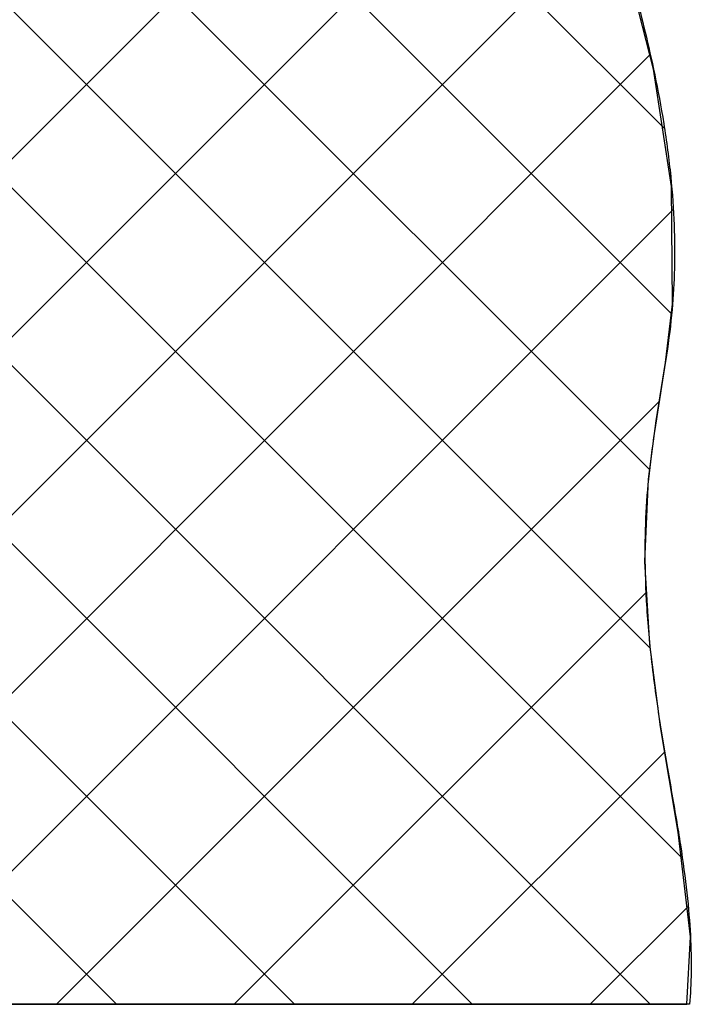
# Model space of a CAD drawing. Units: millimetres. Extents: x 0 to 1485, y 0 to 2100.
# Drawn here: x 1111 to 1218, y 1049 to 1206 of the extents above; entities that cross this region are included whole.
import ezdxf

# ---------------------------------------------------------------- set-up
doc = ezdxf.new("R2010")
doc.units = ezdxf.units.MM
doc.header["$LTSCALE"] = 136.888889
doc.layers.add('ALL_DETAIL_ITEM', color=7, linetype='CONTINUOUS')

# ---------------------------------------------------------------- blocks, each defined once
blk = doc.blocks.new('FS_1_BL1', base_point=(1049.47, 1181.24))
at = {"layer": 'ALL_DETAIL_ITEM', "color": 2, "linetype": 'CONTINUOUS'}
for p, q in [((1057.97, 1103.3), (1204.08, 1249.42)), ((1057.97, 1131.59), (1175.8, 1249.42)), ((1215, 1159.16), (1124.74, 1249.42)), ((1213.86, 1188.59), (1153.03, 1249.42)), ((1211.52, 1134.35), (1102.97, 1242.9)), ((1211.64, 1105.95), (1078.17, 1239.42)), ((1216.68, 1072.62), (1057.97, 1231.34)), ((1057.97, 1075.02), (1205.68, 1222.73)), ((1212.13, 1198.03), (1207.47, 1216.37)), ((1211.6, 1049.42), (1057.97, 1203.05)), ((1060.65, 1049.42), (1211.6, 1200.36)), ((1215.01, 1179.38), (1212.13, 1198.03)), ((1215.15, 1160.69), (1215.01, 1179.38)), ((1088.93, 1049.42), (1215.23, 1175.71)), ((1183.32, 1049.42), (1057.97, 1174.77)), ((1214.02, 1151.4), (1215.15, 1160.69)), ((1212.55, 1142.13), (1214.02, 1151.4)), ((1155.04, 1049.42), (1057.97, 1146.48)), ((1117.22, 1049.42), (1213.03, 1145.23)), ((1211.31, 1132.85), (1212.55, 1142.13)), ((1210.77, 1119.77), (1211.31, 1132.85)), ((1211.52, 1106.64), (1210.77, 1119.77)), ((1126.75, 1049.42), (1057.97, 1118.2)), ((1145.5, 1049.42), (1210.95, 1114.86)), ((1213.23, 1093.49), (1211.52, 1106.64)), ((1216.07, 1076.79), (1213.23, 1093.49)), ((1173.79, 1049.42), (1213.91, 1089.54)), ((1218, 1060.15), (1216.07, 1076.79)), ((1202.07, 1049.42), (1217.61, 1064.95)), ((1217.4, 1049.42), (1218, 1060.15)), ((1217.85, 1049.42), (1057.97, 1049.42))]:
    blk.add_line(p, q, dxfattribs=at)
at = {"layer": 'ALL_DETAIL_ITEM', "color": 7, "linetype": 'CONTINUOUS'}
blk.add_line((1033.26, 1049.42), (1217.4, 1049.42), dxfattribs=at)
at = {"layer": 'ALL_DETAIL_ITEM', "color": 2, "linetype": 'CONTINUOUS'}
blk.add_open_spline([(1204.7, 1249.42), (1204.41, 1247.56), (1203.94, 1244.06), (1203.55, 1239.52), (1203.49, 1235.59), (1203.72, 1232.17), (1204.23, 1228.67), (1205.12, 1224.64), (1206.35, 1220.21), (1207.78, 1215.37), (1209.26, 1210.01), (1210.8, 1204.01), (1212.33, 1197.29), (1213.81, 1189.52), (1214.96, 1180.79), (1215.48, 1173.19), (1215.52, 1166.26), (1215.16, 1159.9), (1214.27, 1152.75), (1212.9, 1144.49), (1211.65, 1136.38), (1210.95, 1129.46), (1210.68, 1122.07), (1210.88, 1113.76), (1211.7, 1104), (1213.26, 1093.01), (1215, 1083.16), (1216.47, 1074.59), (1217.51, 1066.95), (1218.06, 1060.24), (1218.16, 1054.43), (1218, 1051.01), (1217.85, 1049.42)], degree=3, dxfattribs=at)

msp = doc.modelspace()

# ---------------------------------------------------------------- block references
at = {"layer": 'ALL_DETAIL_ITEM', "color": 2, "linetype": 'CONTINUOUS'}
msp.add_blockref('FS_1_BL1', (1049.4658, 1181.2413), dxfattribs=at)

doc.saveas('drawing.dxf')
